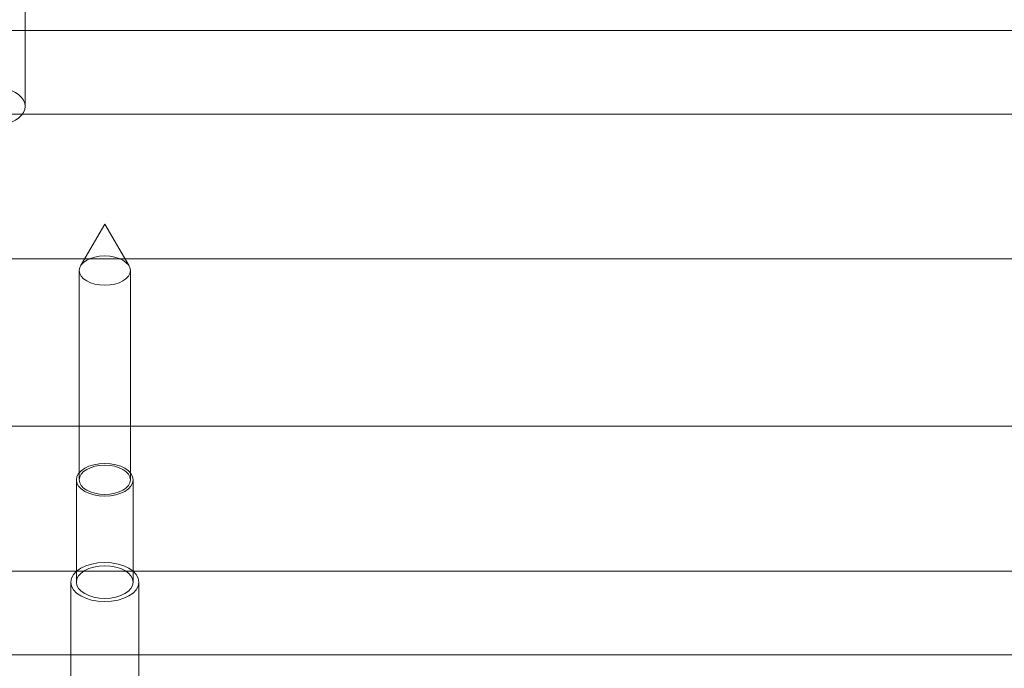
# Model space of a CAD drawing. Units: millimetres. Extents: x -1040 to 7919, y -2135 to 6420.
# Drawn here: x 4585 to 4758, y 1884 to 1998 of the extents above; entities that cross this region are included whole.
import ezdxf

# ---------------------------------------------------------------- set-up
doc = ezdxf.new("R2010")
doc.units = ezdxf.units.MM
doc.header["$MEASUREMENT"] = 0
doc.layers.add('område', color=7, linetype='Continuous', lineweight=9)

msp = doc.modelspace()

# ---------------------------------------------------------------- linework, layer by layer
at = {"layer": 'område'}
for p, q in [((4585.99, 1996.56), (4585.99, 2004.31)), ((6246.5, 1996.56), (4310.48, 1996.56)), ((4585.99, 1983.17), (4585.99, 1996.56)), ((6328.49, 1981.82), (4228.49, 1981.82)), ((4599.99, 1962.44), (4595.72, 1955.07)), ((4599.99, 1962.44), (4604.26, 1955.07)), ((6328.49, 1956.29), (4228.49, 1956.29)), ((4595.49, 1917.39), (4595.49, 1954.25)), ((4604.49, 1917.39), (4604.49, 1954.25)), ((6328.49, 1926.82), (4228.49, 1926.82)), ((4594.99, 1899.37), (4594.99, 1917.39)), ((4604.99, 1899.37), (4604.99, 1917.39)), ((4228.49, 1901.29), (6328.49, 1901.29)), ((4593.99, 1899.37), (4593.99, 1886.56)), ((4605.99, 1899.37), (4605.99, 1886.56)), ((6246.5, 1886.56), (4310.48, 1886.56)), ((4593.99, 1886.56), (4593.99, 1878.24)), ((4605.99, 1886.56), (4605.99, 1878.24))]:
    msp.add_line(p, q, dxfattribs=at)
at = {"layer": 'område', "extrusion": (0, 0, -1)}
for centre, major_axis, start_param, end_param in [((4579.99, 1983.17), (-6, 0), -3.141592653589794, 3.141592653589792), ((4599.99, 1954.25), (4.5, 0), -3.141592653589792, 3.141592653589794), ((4599.99, 1917.39), (-5, 0), -4.712389, 1.570796), ((4599.99, 1917.39), (4.5, 0), -4.712389, 1.570796), ((4599.99, 1899.37), (-6, 0), -3.141592653589792, 3.141592653589794)]:
    msp.add_ellipse(centre, major_axis=major_axis, ratio=0.573576, start_param=start_param, end_param=end_param, dxfattribs=at)
at = {"layer": 'område'}
msp.add_ellipse((4599.99, 1899.37), major_axis=(5, 0), ratio=0.573576, dxfattribs=at)

doc.saveas('drawing.dxf')
